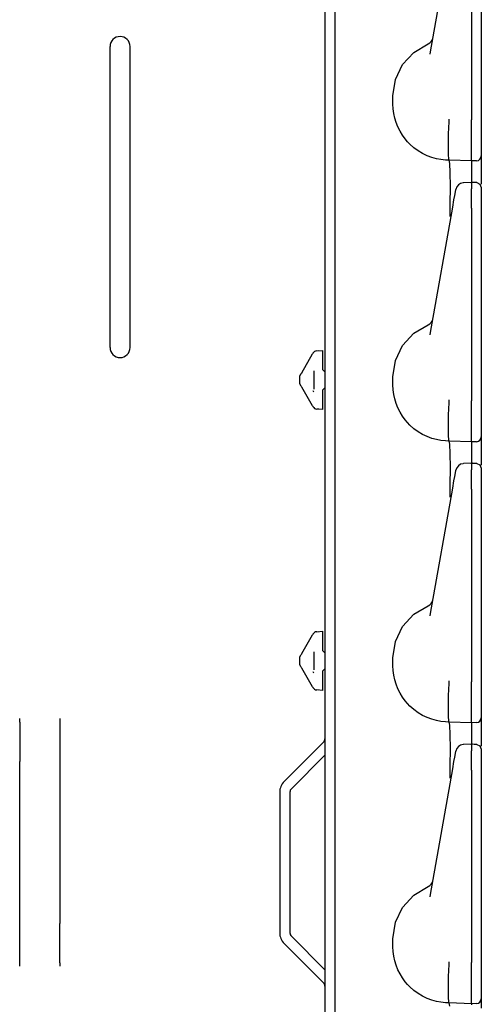
# Model space of a CAD drawing. Extents: x 11 to 59, y 10 to 130.
# Drawn here: x 18 to 21, y 76 to 82 of the extents above; entities that cross this region are included whole.
import ezdxf

# ---------------------------------------------------------------- set-up
doc = ezdxf.new("R2010")
doc.units = 0
doc.header["$MEASUREMENT"] = 0
doc.layers.add('TFR-TRI', color=7, linetype='CONTINUOUS')

msp = doc.modelspace()

# ---------------------------------------------------------------- linework, layer by layer
at = {"layer": 'TFR-TRI', "color": 113, "linetype": 'CONTINUOUS'}
for p, q in [((20.2473, 105.2988), (20.2473, 10.0588)), ((20.3113, 72.1407), (20.3113, 91.3369)), ((20.9052, 82.0394), (21.0431, 82.8214)), ((21.1613, 82.8146), (21.1613, 81.6151)), ((21.2213, 82.8541), (21.2213, 82.1211)), ((21.2213, 82.8146), (21.2213, 81.6151)), ((18.9088, 80.1968), (18.9088, 82.0718)), ((19.0338, 80.1968), (19.0338, 82.0718)), ((20.8009, 82.0357), (20.89, 82.0882)), ((21.2213, 82.1211), (21.2213, 82.0633)), ((20.7311, 81.9594), (20.8009, 82.0357)), ((20.9023, 82.025), (20.9052, 82.0394)), ((21.2213, 82.0633), (21.2213, 82.022)), ((21.2213, 82.022), (21.2213, 82.007)), ((20.6866, 81.8661), (20.7311, 81.9594)), ((20.6713, 81.7638), (20.6866, 81.8661)), ((20.6713, 81.7138), (20.6713, 81.7638)), ((20.6726, 81.6841), (20.6713, 81.7138)), ((20.6763, 81.6547), (20.6726, 81.6841)), ((20.6824, 81.6264), (20.6763, 81.6547)), ((20.6907, 81.5989), (20.6824, 81.6264)), ((20.7018, 81.571), (20.6907, 81.5989)), ((21.0167, 81.5285), (21.0205, 81.6028)), ((21.0205, 81.6189), (21.0205, 81.62)), ((21.0205, 81.6107), (21.0205, 81.6189)), ((21.0205, 81.6029), (21.0205, 81.6107)), ((21.0205, 81.6029), (21.0205, 81.6028)), ((21.1613, 81.598), (21.1613, 81.6151)), ((21.1613, 81.5235), (21.1613, 81.598)), ((21.2213, 81.6151), (21.2213, 81.6086)), ((21.2213, 81.6086), (21.2213, 81.5341)), ((20.7151, 81.5443), (20.7018, 81.571)), ((20.7303, 81.5194), (20.7151, 81.5443)), ((20.7474, 81.496), (20.7303, 81.5194)), ((21.0167, 81.5284), (21.0167, 81.5285)), ((21.0169, 81.4554), (21.0167, 81.5284)), ((21.1613, 81.4564), (21.1613, 81.5235)), ((21.2213, 81.5341), (21.2213, 81.4705)), ((20.7616, 81.4792), (20.7474, 81.496)), ((20.7767, 81.4635), (20.7616, 81.4792)), ((20.8017, 81.4413), (20.7767, 81.4635)), ((21.2213, 81.4705), (21.2213, 81.4222)), ((20.8283, 81.4218), (20.8017, 81.4413)), ((20.856, 81.4053), (20.8283, 81.4218)), ((20.8848, 81.3915), (20.856, 81.4053)), ((21.0179, 81.4003), (21.0169, 81.4554)), ((21.0198, 81.3693), (21.0179, 81.4003)), ((21.1613, 81.4042), (21.1613, 81.4564)), ((21.1613, 81.3711), (21.1613, 81.4042)), ((21.2213, 81.4222), (21.2213, 81.3949)), ((20.9129, 81.381), (20.8848, 81.3915)), ((20.9417, 81.373), (20.9129, 81.381)), ((20.9703, 81.3676), (20.9417, 81.373)), ((20.9992, 81.3645), (20.9703, 81.3676)), ((21.0213, 81.3638), (20.9992, 81.3645)), ((21.0213, 81.3638), (21.0198, 81.3693)), ((21.1613, 81.3589), (21.0213, 81.3638)), ((21.0213, 81.3638), (21.0213, 81.3638)), ((21.025, 81.344), (21.0213, 81.3638)), ((21.0275, 81.2869), (21.025, 81.344)), ((21.1613, 81.3589), (21.1613, 81.3711)), ((21.1924, 81.36), (21.1613, 81.3589)), ((21.1613, 81.3589), (21.1613, 81.3517)), ((21.1613, 81.3517), (21.1613, 81.3309)), ((21.2213, 81.3949), (21.2213, 81.39)), ((21.2213, 81.39), (21.2213, 81.3807)), ((21.2213, 81.3807), (21.2213, 81.3322)), ((21.0285, 81.199), (21.0275, 81.2869)), ((21.1613, 81.3309), (21.1613, 81.2256)), ((21.2213, 81.3322), (21.2213, 81.2139)), ((21.1663, 81.2258), (21.1096, 81.2233)), ((21.1613, 81.2213), (21.1613, 81.2254)), ((21.1613, 81.2254), (21.1613, 81.2245)), ((21.1769, 81.2247), (21.1613, 81.2252)), ((21.1613, 81.2213), (21.1613, 81.1853)), ((21.1926, 81.2241), (21.1769, 81.2247)), ((21.1924, 81.2228), (21.1924, 81.2231)), ((21.1928, 81.2244), (21.213, 81.2152)), ((21.213, 81.2152), (21.2213, 81.1945)), ((21.0278, 81.0903), (21.0285, 81.199)), ((21.0559, 81.1442), (21.0621, 81.1794)), ((21.0621, 81.1794), (21.0626, 81.182)), ((21.1613, 81.1681), (21.1613, 81.1853)), ((21.1613, 81.1407), (21.1613, 81.1681)), ((21.2213, 81.1932), (21.2213, 81.1926)), ((21.2213, 81.1926), (21.2213, 81.1913)), ((21.2213, 81.1913), (21.2213, 81.1553)), ((21.2213, 81.1553), (21.2213, 81.1421)), ((21.0265, 81.0186), (21.0278, 81.0903)), ((21.0431, 81.0714), (21.0512, 81.1173)), ((21.0512, 81.1173), (21.0559, 81.1442)), ((21.1613, 81.1055), (21.1613, 81.1407)), ((21.1613, 81.0646), (21.1613, 81.1055)), ((21.2213, 81.1421), (21.2213, 81.1202)), ((21.2213, 81.1202), (21.2213, 81.092)), ((21.2213, 81.1041), (21.2213, 80.3711)), ((21.2213, 81.092), (21.2213, 81.0646)), ((20.9052, 80.2894), (21.0431, 81.0714)), ((21.1613, 81.0646), (21.1613, 79.8651)), ((21.2213, 81.0646), (21.2213, 79.8651)), ((21.0264, 81.0139), (21.0265, 81.0186)), ((21.2213, 80.3711), (21.2213, 80.3133)), ((20.8009, 80.2857), (20.89, 80.3382)), ((21.2213, 80.3133), (21.2213, 80.272)), ((20.7311, 80.2094), (20.8009, 80.2857)), ((20.9023, 80.275), (20.9052, 80.2894)), ((21.2213, 80.272), (21.2213, 80.257)), ((20.197, 80.1765), (20.2313, 80.1789)), ((20.197, 80.1765), (20.2092, 80.1774)), ((20.2313, 80.1789), (20.2313, 80.1658)), ((20.6866, 80.1161), (20.7311, 80.2094)), ((20.1027, 80.0398), (20.1704, 80.157)), ((20.1704, 80.157), (20.1731, 80.1616)), ((20.2313, 80.1658), (20.2313, 80.134)), ((20.2313, 80.134), (20.2313, 80.0595)), ((20.6713, 80.0138), (20.6866, 80.1161)), ((20.1813, 79.9382), (20.1813, 80.0518)), ((20.2458, 80.0445), (20.2313, 80.0595)), ((20.0913, 80.0199), (20.0928, 80.0225)), ((20.0913, 80.005), (20.0913, 80.0199)), ((20.0913, 79.985), (20.0913, 80.005)), ((20.0913, 79.9702), (20.0913, 79.985)), ((20.0928, 80.0225), (20.0982, 80.0319)), ((20.0968, 80.0295), (20.0982, 80.0319)), ((20.0988, 80.033), (20.0982, 80.0319)), ((20.1006, 80.036), (20.0988, 80.033)), ((20.1027, 80.0398), (20.1006, 80.036)), ((20.2458, 80.0445), (20.2473, 80.0445)), ((20.6713, 79.9638), (20.6713, 80.0138)), ((20.0928, 79.9675), (20.0913, 79.9702)), ((20.0982, 79.9581), (20.0928, 79.9675)), ((20.0982, 79.9581), (20.0968, 79.9606)), ((20.0982, 79.9581), (20.0995, 79.9559)), ((20.0995, 79.9559), (20.1017, 79.9521)), ((20.1017, 79.9521), (20.1027, 79.9503)), ((20.1704, 79.833), (20.1027, 79.9503)), ((20.1717, 79.9282), (20.176, 79.9212)), ((20.2313, 79.9305), (20.2458, 79.9455)), ((20.2313, 79.9305), (20.2313, 79.856)), ((20.2458, 79.9455), (20.2473, 79.9456)), ((20.6726, 79.9341), (20.6713, 79.9638)), ((20.6763, 79.9047), (20.6726, 79.9341)), ((20.6824, 79.8764), (20.6763, 79.9047)), ((20.6907, 79.8489), (20.6824, 79.8764)), ((21.0205, 79.8689), (21.0205, 79.87)), ((21.0205, 79.8607), (21.0205, 79.8689)), ((21.1613, 79.848), (21.1613, 79.8651)), ((21.2213, 79.8651), (21.2213, 79.8586)), ((20.1731, 79.8284), (20.1704, 79.833)), ((20.2313, 79.8111), (20.197, 79.8135)), ((20.2092, 79.8127), (20.197, 79.8135)), ((20.2313, 79.856), (20.2313, 79.8242)), ((20.2313, 79.8242), (20.2313, 79.8111)), ((20.7018, 79.821), (20.6907, 79.8489)), ((20.7151, 79.7943), (20.7018, 79.821)), ((21.0167, 79.7785), (21.0205, 79.8528)), ((21.0205, 79.8529), (21.0205, 79.8607)), ((21.0205, 79.8529), (21.0205, 79.8528)), ((21.1613, 79.7735), (21.1613, 79.848)), ((21.2213, 79.8586), (21.2213, 79.7841)), ((20.7303, 79.7694), (20.7151, 79.7943)), ((20.7474, 79.746), (20.7303, 79.7694)), ((20.7616, 79.7292), (20.7474, 79.746)), ((21.0167, 79.7784), (21.0167, 79.7785)), ((21.0169, 79.7054), (21.0167, 79.7784)), ((21.1613, 79.7064), (21.1613, 79.7735)), ((21.2213, 79.7841), (21.2213, 79.7205)), ((20.7767, 79.7135), (20.7616, 79.7292)), ((20.8017, 79.6913), (20.7767, 79.7135)), ((20.8283, 79.6718), (20.8017, 79.6913)), ((21.0179, 79.6503), (21.0169, 79.7054)), ((21.1613, 79.6542), (21.1613, 79.7064)), ((21.2213, 79.7205), (21.2213, 79.6722)), ((20.856, 79.6553), (20.8283, 79.6718)), ((20.8848, 79.6415), (20.856, 79.6553)), ((20.9129, 79.631), (20.8848, 79.6415)), ((20.9417, 79.623), (20.9129, 79.631)), ((20.9703, 79.6176), (20.9417, 79.623)), ((20.9992, 79.6145), (20.9703, 79.6176)), ((21.0198, 79.6193), (21.0179, 79.6503)), ((21.0213, 79.6138), (21.0198, 79.6193)), ((21.1613, 79.6211), (21.1613, 79.6542)), ((21.1613, 79.6089), (21.1613, 79.6211)), ((21.2213, 79.6722), (21.2213, 79.6449)), ((21.2213, 79.6449), (21.2213, 79.64)), ((21.2213, 79.64), (21.2213, 79.6307)), ((21.2213, 79.6307), (21.2213, 79.5822)), ((21.0213, 79.6138), (20.9992, 79.6145)), ((21.1613, 79.6089), (21.0213, 79.6138)), ((21.0213, 79.6138), (21.0213, 79.6138)), ((21.025, 79.594), (21.0213, 79.6138)), ((21.0275, 79.5369), (21.025, 79.594)), ((21.1924, 79.61), (21.1613, 79.6089)), ((21.1613, 79.6089), (21.1613, 79.6017)), ((21.1613, 79.6017), (21.1613, 79.5809)), ((21.1613, 79.5809), (21.1613, 79.4756)), ((21.2213, 79.5822), (21.2213, 79.4639)), ((21.0285, 79.449), (21.0275, 79.5369)), ((21.0278, 79.3403), (21.0285, 79.449)), ((21.1663, 79.4758), (21.1096, 79.4733)), ((21.1613, 79.4754), (21.1613, 79.4745)), ((21.1613, 79.4713), (21.1613, 79.4754)), ((21.1769, 79.4747), (21.1613, 79.4752)), ((21.1613, 79.4713), (21.1613, 79.4353)), ((21.1613, 79.4181), (21.1613, 79.4353)), ((21.1926, 79.4741), (21.1769, 79.4747)), ((21.1924, 79.4728), (21.1924, 79.4731)), ((21.1928, 79.4744), (21.213, 79.4652)), ((21.213, 79.4652), (21.2213, 79.4445)), ((21.2213, 79.4432), (21.2213, 79.4426)), ((21.2213, 79.4426), (21.2213, 79.4413)), ((21.2213, 79.4413), (21.2213, 79.4053)), ((21.0512, 79.3673), (21.0559, 79.3942)), ((21.0559, 79.3942), (21.0621, 79.4294)), ((21.0621, 79.4294), (21.0626, 79.432)), ((21.1613, 79.3907), (21.1613, 79.4181)), ((21.1613, 79.3555), (21.1613, 79.3907)), ((21.2213, 79.4053), (21.2213, 79.3921)), ((21.2213, 79.3921), (21.2213, 79.3702)), ((20.9052, 78.5394), (21.0431, 79.3214)), ((21.0265, 79.2686), (21.0278, 79.3403)), ((21.0431, 79.3214), (21.0512, 79.3673)), ((21.1613, 79.3146), (21.1613, 79.3555)), ((21.1613, 79.3146), (21.1613, 78.1151)), ((21.2213, 79.3702), (21.2213, 79.342)), ((21.2213, 79.3541), (21.2213, 78.6211)), ((21.2213, 79.342), (21.2213, 79.3146)), ((21.2213, 79.3146), (21.2213, 78.1151)), ((21.0264, 79.2639), (21.0265, 79.2686)), ((20.8009, 78.5357), (20.89, 78.5882)), ((21.2213, 78.6211), (21.2213, 78.5633)), ((20.7311, 78.4594), (20.8009, 78.5357)), ((20.9023, 78.525), (20.9052, 78.5394)), ((21.2213, 78.5633), (21.2213, 78.522)), ((21.2213, 78.522), (21.2213, 78.507)), ((20.6866, 78.3661), (20.7311, 78.4594)), ((20.1027, 78.2898), (20.1704, 78.407)), ((20.1704, 78.407), (20.1731, 78.4116)), ((20.197, 78.4265), (20.2313, 78.4289)), ((20.197, 78.4265), (20.2092, 78.4274)), ((20.2313, 78.4289), (20.2313, 78.4158)), ((20.2313, 78.4158), (20.2313, 78.384)), ((20.2313, 78.384), (20.2313, 78.3095)), ((20.6713, 78.2638), (20.6866, 78.3661)), ((20.0913, 78.2699), (20.0928, 78.2725)), ((20.0913, 78.255), (20.0913, 78.2699)), ((20.0928, 78.2725), (20.0982, 78.2819)), ((20.0988, 78.283), (20.0982, 78.2819)), ((20.1006, 78.286), (20.0988, 78.283)), ((20.1027, 78.2898), (20.1006, 78.286)), ((20.1813, 78.1882), (20.1813, 78.3018)), ((20.2458, 78.2945), (20.2313, 78.3095)), ((20.2458, 78.2945), (20.2473, 78.2945)), ((20.0913, 78.235), (20.0913, 78.255)), ((20.0913, 78.2202), (20.0913, 78.235)), ((20.0913, 78.2202), (20.0928, 78.2175)), ((20.0982, 78.2081), (20.0928, 78.2175)), ((20.0982, 78.2081), (20.0995, 78.2059)), ((20.0995, 78.2059), (20.1017, 78.2021)), ((20.6713, 78.2138), (20.6713, 78.2638)), ((20.6726, 78.1841), (20.6713, 78.2138)), ((20.1017, 78.2021), (20.1027, 78.2003)), ((20.1704, 78.083), (20.1027, 78.2003)), ((20.1717, 78.1782), (20.176, 78.1712)), ((20.2313, 78.1805), (20.2458, 78.1955)), ((20.2313, 78.1805), (20.2313, 78.106)), ((20.2458, 78.1955), (20.2473, 78.1956)), ((20.6763, 78.1547), (20.6726, 78.1841)), ((20.6824, 78.1264), (20.6763, 78.1547)), ((20.1731, 78.0784), (20.1704, 78.083)), ((20.2313, 78.106), (20.2313, 78.0742)), ((20.6907, 78.0989), (20.6824, 78.1264)), ((20.7018, 78.071), (20.6907, 78.0989)), ((21.0167, 78.0285), (21.0205, 78.1028)), ((21.0205, 78.1189), (21.0205, 78.12)), ((21.0205, 78.1107), (21.0205, 78.1189)), ((21.0205, 78.1029), (21.0205, 78.1107)), ((21.0205, 78.1029), (21.0205, 78.1028)), ((21.1613, 78.098), (21.1613, 78.1151)), ((21.1613, 78.0235), (21.1613, 78.098)), ((21.2213, 78.1151), (21.2213, 78.1086)), ((21.2213, 78.1086), (21.2213, 78.0341)), ((20.2092, 78.0627), (20.197, 78.0635)), ((20.2313, 78.0611), (20.197, 78.0635)), ((20.2313, 78.0742), (20.2313, 78.0611)), ((20.7151, 78.0443), (20.7018, 78.071)), ((20.7303, 78.0194), (20.7151, 78.0443)), ((21.0167, 78.0284), (21.0167, 78.0285)), ((21.0169, 77.9554), (21.0167, 78.0284)), ((21.1613, 77.9564), (21.1613, 78.0235)), ((21.2213, 78.0341), (21.2213, 77.9705)), ((20.7474, 77.996), (20.7303, 78.0194)), ((20.7616, 77.9792), (20.7474, 77.996)), ((20.7767, 77.9635), (20.7616, 77.9792)), ((20.8017, 77.9413), (20.7767, 77.9635)), ((21.2213, 77.9705), (21.2213, 77.9222)), ((20.8283, 77.9218), (20.8017, 77.9413)), ((20.856, 77.9053), (20.8283, 77.9218)), ((20.8848, 77.8915), (20.856, 77.9053)), ((21.0179, 77.9003), (21.0169, 77.9554)), ((21.0198, 77.8693), (21.0179, 77.9003)), ((21.1613, 77.9042), (21.1613, 77.9564)), ((21.1613, 77.8711), (21.1613, 77.9042)), ((21.2213, 77.9222), (21.2213, 77.8949)), ((18.3463, 77.8733), (18.3463, 77.8848)), ((18.3463, 77.8636), (18.3463, 77.8733)), ((18.3463, 77.8636), (18.3463, 77.6182)), ((18.5963, 77.8848), (18.5963, 77.8733)), ((18.5963, 77.8733), (18.5963, 77.8636)), ((18.5963, 77.8636), (18.5963, 77.6182)), ((20.9129, 77.881), (20.8848, 77.8915)), ((20.9417, 77.873), (20.9129, 77.881)), ((20.9703, 77.8676), (20.9417, 77.873)), ((20.9992, 77.8645), (20.9703, 77.8676)), ((21.0213, 77.8638), (20.9992, 77.8645)), ((21.0213, 77.8638), (21.0198, 77.8693)), ((21.0213, 77.8638), (21.0213, 77.8638)), ((21.025, 77.844), (21.0213, 77.8638)), ((21.1613, 77.8589), (21.0213, 77.8638)), ((21.0275, 77.7869), (21.025, 77.844)), ((21.1613, 77.8589), (21.1613, 77.8711)), ((21.1924, 77.86), (21.1613, 77.8589)), ((21.1613, 77.8589), (21.1613, 77.8517)), ((21.1613, 77.8517), (21.1613, 77.8309)), ((21.2213, 77.8949), (21.2213, 77.89)), ((21.2213, 77.89), (21.2213, 77.8807)), ((21.2213, 77.8807), (21.2213, 77.8322)), ((21.0285, 77.699), (21.0275, 77.7869)), ((21.1613, 77.8309), (21.1613, 77.7256)), ((21.2213, 77.8322), (21.2213, 77.7139)), ((20.2385, 77.7388), (19.9932, 77.4935)), ((21.1663, 77.7258), (21.1096, 77.7233)), ((21.1613, 77.7254), (21.1613, 77.7245)), ((21.1613, 77.7213), (21.1613, 77.7254)), ((21.1769, 77.7247), (21.1613, 77.7252)), ((21.1613, 77.7213), (21.1613, 77.6853)), ((21.1926, 77.7241), (21.1769, 77.7247)), ((21.1924, 77.7228), (21.1924, 77.7231)), ((21.1928, 77.7244), (21.213, 77.7152)), ((21.213, 77.7152), (21.2213, 77.6945)), ((20.2473, 77.6571), (20.0384, 77.4482)), ((21.0278, 77.5903), (21.0285, 77.699)), ((21.0559, 77.6442), (21.0621, 77.6794)), ((21.0621, 77.6794), (21.0626, 77.682)), ((21.1613, 77.6681), (21.1613, 77.6853)), ((21.1613, 77.6407), (21.1613, 77.6681)), ((21.2213, 77.6932), (21.2213, 77.6926)), ((21.2213, 77.6926), (21.2213, 77.6913)), ((21.2213, 77.6913), (21.2213, 77.6553)), ((21.2213, 77.6553), (21.2213, 77.6421)), ((18.3463, 77.5877), (18.3463, 77.6182)), ((18.5963, 77.6182), (18.5963, 77.5877)), ((21.0431, 77.5714), (21.0512, 77.6173)), ((21.0512, 77.6173), (21.0559, 77.6442)), ((21.1613, 77.6055), (21.1613, 77.6407)), ((21.1613, 77.5646), (21.1613, 77.6055)), ((21.2213, 77.6421), (21.2213, 77.6202)), ((21.2213, 77.6202), (21.2213, 77.592)), ((21.2213, 77.6041), (21.2213, 76.8711)), ((18.3463, 77.5518), (18.3463, 77.5877)), ((18.3463, 76.6759), (18.3463, 77.5518)), ((18.5963, 77.5877), (18.5963, 77.5518)), ((18.5963, 77.5518), (18.5963, 76.6759)), ((20.9052, 76.7894), (21.0431, 77.5714)), ((21.0265, 77.5186), (21.0278, 77.5903)), ((21.1613, 77.5646), (21.1613, 76.3651)), ((21.2213, 77.592), (21.2213, 77.5646)), ((21.2213, 77.5646), (21.2213, 76.3651)), ((21.0264, 77.5139), (21.0265, 77.5186)), ((19.9656, 77.427), (19.9656, 76.5508)), ((20.0296, 77.427), (20.0296, 76.5508)), ((21.2213, 76.8711), (21.2213, 76.8133)), ((20.8009, 76.7857), (20.89, 76.8382)), ((21.2213, 76.8133), (21.2213, 76.772)), ((20.7311, 76.7094), (20.8009, 76.7857)), ((20.9023, 76.775), (20.9052, 76.7894)), ((21.2213, 76.772), (21.2213, 76.757)), ((18.3463, 76.6399), (18.3463, 76.6759)), ((18.5963, 76.6759), (18.5963, 76.6399)), ((20.6866, 76.6161), (20.7311, 76.7094)), ((18.3463, 76.6094), (18.3463, 76.6399)), ((18.5963, 76.6399), (18.5963, 76.6094)), ((20.6713, 76.5138), (20.6866, 76.6161)), ((18.3463, 76.364), (18.3463, 76.6094)), ((18.5963, 76.364), (18.5963, 76.6094)), ((20.2473, 76.3206), (20.0384, 76.5295)), ((20.6713, 76.4638), (20.6713, 76.5138)), ((20.2385, 76.2389), (19.9932, 76.4843)), ((20.6726, 76.4341), (20.6713, 76.4638)), ((20.6763, 76.4047), (20.6726, 76.4341)), ((20.6824, 76.3764), (20.6763, 76.4047)), ((20.6907, 76.3489), (20.6824, 76.3764)), ((21.0205, 76.3689), (21.0205, 76.37)), ((21.0205, 76.3607), (21.0205, 76.3689)), ((18.3463, 76.3543), (18.3463, 76.364)), ((18.3463, 76.3428), (18.3463, 76.3543)), ((18.5963, 76.364), (18.5963, 76.3543)), ((18.5963, 76.3543), (18.5963, 76.3428)), ((20.7018, 76.321), (20.6907, 76.3489)), ((20.7151, 76.2943), (20.7018, 76.321)), ((21.0167, 76.2785), (21.0205, 76.3528)), ((21.0205, 76.3529), (21.0205, 76.3607)), ((21.0205, 76.3529), (21.0205, 76.3528)), ((21.1613, 76.348), (21.1613, 76.3651)), ((21.1613, 76.2735), (21.1613, 76.348)), ((21.2213, 76.3651), (21.2213, 76.3586)), ((21.2213, 76.3586), (21.2213, 76.2841)), ((20.7303, 76.2694), (20.7151, 76.2943)), ((20.7474, 76.246), (20.7303, 76.2694)), ((20.7616, 76.2292), (20.7474, 76.246)), ((21.0167, 76.2784), (21.0167, 76.2785)), ((21.0169, 76.2054), (21.0167, 76.2784)), ((21.1613, 76.2064), (21.1613, 76.2735)), ((21.2213, 76.2841), (21.2213, 76.2205)), ((20.7767, 76.2135), (20.7616, 76.2292)), ((20.8017, 76.1913), (20.7767, 76.2135)), ((20.8283, 76.1718), (20.8017, 76.1913)), ((21.0179, 76.1503), (21.0169, 76.2054)), ((21.1613, 76.1542), (21.1613, 76.2064)), ((21.2213, 76.2205), (21.2213, 76.1722)), ((20.856, 76.1553), (20.8283, 76.1718)), ((20.8848, 76.1415), (20.856, 76.1553)), ((20.9129, 76.131), (20.8848, 76.1415)), ((20.9417, 76.123), (20.9129, 76.131)), ((20.9703, 76.1176), (20.9417, 76.123)), ((21.0198, 76.1193), (21.0179, 76.1503)), ((21.1613, 76.1211), (21.1613, 76.1542)), ((21.1613, 76.1089), (21.1613, 76.1211)), ((21.2213, 76.1722), (21.2213, 76.1449)), ((21.2213, 76.1449), (21.2213, 76.14)), ((21.2213, 76.14), (21.2213, 76.1307)), ((21.2213, 76.1307), (21.2213, 76.0822)), ((20.9992, 76.1145), (20.9703, 76.1176)), ((21.0213, 76.1138), (20.9992, 76.1145)), ((21.0213, 76.1138), (21.0198, 76.1193)), ((21.0213, 76.1138), (21.0213, 76.1138)), ((21.025, 76.094), (21.0213, 76.1138)), ((21.1613, 76.1089), (21.0213, 76.1138)), ((21.1924, 76.11), (21.1613, 76.1089)), ((21.1613, 76.1089), (21.1613, 76.1017))]:
    msp.add_line(p, q, dxfattribs=at)
for centre, radius, start, end in [((18.9713, 82.0718), 0.0625, 0, 180), ((20.8712, 82.1346), 0.05, 292.03945, 350), ((21.1913, 81.39), 0.03, 272, 0), ((21.1118, 81.1733), 0.05, 93.29753, 170), ((20.8712, 80.3846), 0.05, 292.03945, 350), ((18.9713, 80.1968), 0.0625, 180, 0), ((20.199, 80.1466), 0.03, 94, 150), ((20.199, 79.8434), 0.03, 210, 266), ((21.1913, 79.64), 0.03, 272, 0), ((21.1118, 79.4233), 0.05, 93.29753, 170), ((20.8712, 78.6346), 0.05, 292.03945, 350), ((20.199, 78.3966), 0.03, 94, 150), ((20.199, 78.0934), 0.03, 210, 266), ((21.1913, 77.89), 0.03, 272, 0), ((20.2173, 77.76), 0.03, 315, 0), ((21.1118, 77.6733), 0.05, 93.29753, 170), ((20.0596, 77.427), 0.094, 135, 180), ((20.0596, 77.427), 0.03, 135, 180), ((20.8712, 76.8846), 0.05, 292.03945, 350), ((20.0596, 76.5508), 0.094, 180, 225), ((20.0596, 76.5508), 0.03, 180, 225), ((20.2173, 76.2177), 0.03, 0, 45), ((21.1913, 76.14), 0.03, 272, 0)]:
    msp.add_arc(centre, radius, start, end, dxfattribs=at)

doc.saveas('drawing.dxf')
